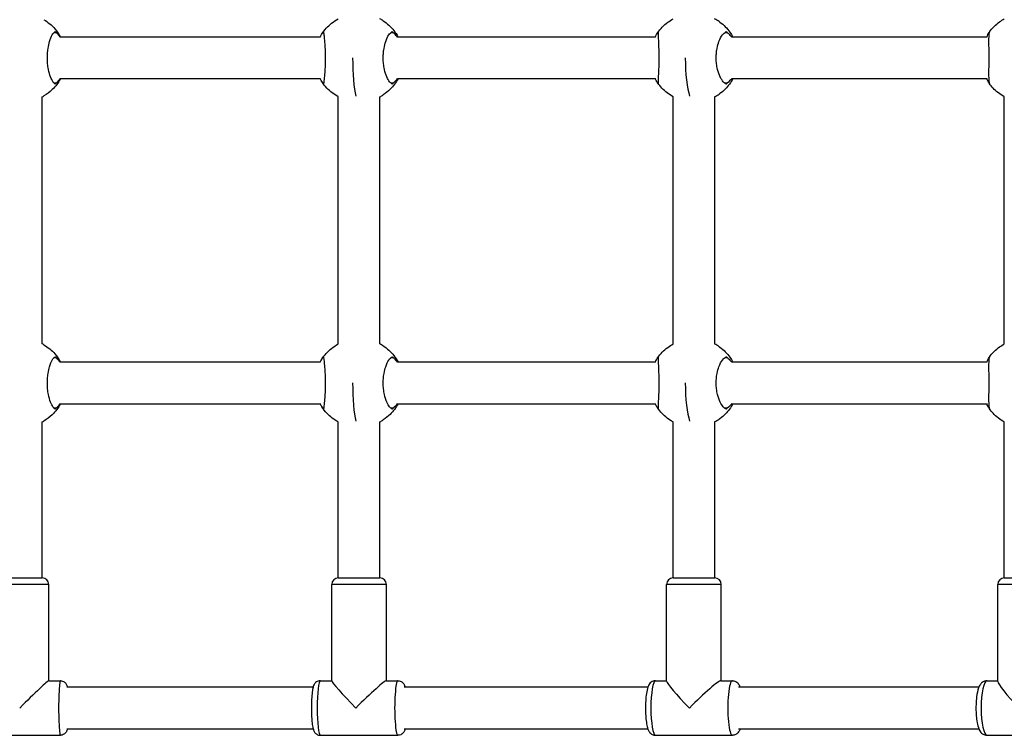
# Model space of a CAD drawing. Units: millimetres. Extents: x 1500 to 7898, y -4959 to -1318.
# Drawn here: x 4960 to 5338, y -3462 to -3187 of the extents above; entities that cross this region are included whole.
import ezdxf

# ---------------------------------------------------------------- set-up
doc = ezdxf.new("R2010")
doc.units = ezdxf.units.MM
doc.layers.add('SW_Toestellen', color=2, linetype='Continuous')

msp = doc.modelspace()

# ---------------------------------------------------------------- linework, layer by layer
at = {"layer": 'SW_Toestellen'}
for p, q in [((4973.05, -3191.67), (4973.78, -3191.67)), ((5075.32, -3193.4), (4975.39, -3193.4)), ((5076.35, -3191.67), (5076.6, -3191.67)), ((5102.5, -3191.67), (5103.32, -3191.67)), ((5204.11, -3193.4), (5105.05, -3193.4)), ((5205.03, -3191.67), (5205.19, -3191.67)), ((5230.84, -3191.67), (5231.74, -3191.67)), ((5331.52, -3193.4), (5233.6, -3193.4)), ((5332.34, -3191.67), (5332.39, -3191.67)), ((4973.78, -3211.13), (4973.05, -3211.13)), ((4975.39, -3209.4), (5075.32, -3209.4)), ((5076.6, -3211.13), (5076.35, -3211.13)), ((5103.32, -3211.13), (5102.5, -3211.13)), ((5105.05, -3209.4), (5204.11, -3209.4)), ((5205.19, -3211.13), (5205.03, -3211.13)), ((5231.74, -3211.13), (5230.84, -3211.13)), ((5233.6, -3209.4), (5331.52, -3209.4)), ((5332.39, -3211.13), (5332.34, -3211.13)), ((4968.48, -3311.41), (4968.48, -3216.39)), ((5082.25, -3311.41), (5082.25, -3216.4)), ((5098.25, -3311.43), (5098.25, -3216.38)), ((5210.94, -3311.41), (5210.94, -3216.39)), ((5226.94, -3311.45), (5226.94, -3216.35)), ((5338.21, -3311.42), (5338.21, -3216.38)), ((4973.05, -3316.67), (4973.78, -3316.67)), ((5075.32, -3318.4), (4975.39, -3318.4)), ((5076.35, -3316.67), (5076.6, -3316.67)), ((5102.5, -3316.67), (5103.32, -3316.67)), ((5204.11, -3318.4), (5105.05, -3318.4)), ((5205.03, -3316.67), (5205.19, -3316.67)), ((5230.84, -3316.67), (5231.74, -3316.67)), ((5331.52, -3318.4), (5233.6, -3318.4)), ((5332.34, -3316.67), (5332.39, -3316.67)), ((4973.78, -3336.13), (4973.05, -3336.13)), ((4975.39, -3334.4), (5075.32, -3334.4)), ((5076.6, -3336.13), (5076.35, -3336.13)), ((5103.32, -3336.13), (5102.5, -3336.13)), ((5105.05, -3334.4), (5204.11, -3334.4)), ((5205.19, -3336.13), (5205.03, -3336.13)), ((5231.74, -3336.13), (5230.84, -3336.13)), ((5233.6, -3334.4), (5331.52, -3334.4)), ((5332.39, -3336.13), (5332.34, -3336.13)), ((5098.25, -3401.4), (5098.25, -3341.38)), ((5210.94, -3401.4), (5210.94, -3341.39)), ((5226.94, -3401.4), (5226.94, -3341.35)), ((5338.21, -3401.4), (5338.21, -3341.38)), ((4968.48, -3401.4), (4968.48, -3341.39)), ((5082.25, -3401.4), (5082.25, -3341.4)), ((4952.48, -3401.4), (4968.48, -3401.4)), ((5082.25, -3401.4), (5098.25, -3401.4)), ((5210.94, -3401.4), (5226.94, -3401.4)), ((5338.21, -3401.4), (5354.21, -3401.4)), ((4970.98, -3403.9), (4949.98, -3403.9)), ((4970.98, -3440.9), (4970.98, -3403.9)), ((5100.75, -3403.9), (5079.75, -3403.9)), ((5079.75, -3440.97), (5079.75, -3403.9)), ((5100.75, -3440.9), (5100.75, -3403.9)), ((5229.44, -3403.9), (5208.44, -3403.9)), ((5208.44, -3441.05), (5208.44, -3403.9)), ((5229.44, -3440.9), (5229.44, -3403.9)), ((5356.71, -3403.9), (5335.71, -3403.9)), ((5335.71, -3441.16), (5335.71, -3403.9)), ((4970.96, -3440.9), (4975.45, -3440.9)), ((5072.56, -3443.4), (4977.89, -3443.4)), ((5075.35, -3440.9), (5079.75, -3440.9)), ((5100.67, -3440.9), (5105.14, -3440.9)), ((5201.2, -3443.4), (5107.54, -3443.4)), ((5204.16, -3440.9), (5208.44, -3440.9)), ((5229.29, -3440.9), (5233.72, -3440.9)), ((5328.43, -3443.4), (5236.06, -3443.4)), ((5331.58, -3440.9), (5335.71, -3440.9)), ((4945.51, -3461.9), (4975.45, -3461.9)), ((4977.89, -3459.4), (5072.56, -3459.4)), ((5075.35, -3461.9), (5105.14, -3461.9)), ((5107.54, -3459.4), (5201.2, -3459.4)), ((5204.16, -3461.9), (5233.72, -3461.9)), ((5236.06, -3459.4), (5328.43, -3459.4)), ((5331.58, -3461.9), (5360.84, -3461.9))]:
    msp.add_line(p, q, dxfattribs=at)
for centre, start, end in [((4968.48, -3403.9), 0, 90), ((5082.25, -3403.9), 90, 180), ((5098.25, -3403.9), 0, 90), ((5210.94, -3403.9), 90, 180), ((5226.94, -3403.9), 0, 90), ((5338.21, -3403.9), 90, 180)]:
    msp.add_arc(centre, 2.5, start, end, dxfattribs=at)
for centre, major_axis, ratio, start_param, end_param in [((5090.25, -3201.4), (0, 17), 0.147232, 1.570796, 2.617994), ((5218.94, -3201.4), (0, 17), 0.195682, 1.570796, 2.617994), ((5090.25, -3326.4), (0, 17), 0.147232, 1.570796, 2.617994), ((5218.94, -3326.4), (0, 17), 0.195682, 1.570796, 2.617994), ((4960.48, -3451.4), (10.49, 10.49), 0.032765, 0.032753, 1.60355), ((4975.45, -3451.4), (0, 10.5), 0.06546, 0, 3.141593), ((5075.35, -3451.4), (0, -10.5), 0.117594, 3.141593, 6.283185), ((5090.25, -3451.4), (10.48, -10.48), 0.059002, 3.200526, 4.653456), ((5090.25, -3451.4), (10.48, 10.48), 0.059002, 0.058933, 1.62973), ((5105.14, -3451.4), (0, 10.5), 0.117594, 0, 3.141593), ((5204.16, -3451.4), (0, -10.5), 0.169406, 3.141593, 6.283185), ((5218.94, -3451.4), (10.46, -10.46), 0.085319, 3.226706, 4.627276), ((5218.94, -3451.4), (10.46, 10.46), 0.085319, 0.085113, 1.65591), ((5233.72, -3451.4), (0, 10.5), 0.169406, 0, 3.141593), ((5331.58, -3451.4), (0, -10.5), 0.220753, 3.141593, 6.283185), ((5346.21, -3451.4), (10.44, -10.44), 0.111755, 3.252886, 4.601096)]:
    msp.add_ellipse(centre, major_axis=major_axis, ratio=ratio, start_param=start_param, end_param=end_param, dxfattribs=at)
for points, knots in [([(4969.08, -3186.74), (4970.66, -3187.67), (4972.11, -3188.87), (4974.15, -3191.22), (4974.87, -3192.28), (4975.47, -3193.4)], [0, 0, 0, 0, 0.550918, 0.550918, 0.9318272, 0.9318272, 0.9318272, 0.9318272]), ([(5075.95, -3192.24), (5076.94, -3190.69), (5078.2, -3189.28), (5080.45, -3187.48), (5081.32, -3186.9), (5082.25, -3186.41)], [0, 0, 0, 0, 0.5513876, 0.5513876, 0.8647121, 0.8647121, 0.8647121, 0.8647121]), ([(5099.53, -3187.17), (5101.07, -3188.18), (5102.45, -3189.45), (5104.2, -3191.68), (5104.75, -3192.52), (5105.22, -3193.4)], [0, 0, 0, 0, 0.5505374, 0.5505374, 0.8500419, 0.8500419, 0.8500419, 0.8500419]), ([(5205, -3191.72), (5206.05, -3190.21), (5207.36, -3188.85), (5209.5, -3187.26), (5210.2, -3186.81), (5210.94, -3186.41)], [0, 0, 0, 0, 0.5513364, 0.5513364, 0.8012262, 0.8012262, 0.8012262, 0.8012262]), ([(5228.89, -3187.64), (5230.37, -3188.71), (5231.69, -3190.05), (5233.18, -3192.14), (5233.56, -3192.76), (5233.9, -3193.4)], [0, 0, 0, 0, 0.5501171, 0.5501171, 0.7681455, 0.7681455, 0.7681455, 0.7681455]), ([(5332.48, -3191.45), (5333.55, -3189.96), (5334.88, -3188.63), (5336.96, -3187.14), (5337.57, -3186.76), (5338.21, -3186.42)], [0, 0, 0, 0, 0.5512581, 0.5512581, 0.7668478, 0.7668478, 0.7668478, 0.7668478]), ([(4973.35, -3211.35), (4973.1, -3211.21), (4972.84, -3210.96), (4972.26, -3210.14), (4971.95, -3209.53), (4971.34, -3207.94), (4971.06, -3206.95), (4970.71, -3205.14), (4970.61, -3204.41), (4970.48, -3203.03), (4970.44, -3202.38), (4970.43, -3201.09), (4970.44, -3200.45), (4970.53, -3199.12), (4970.61, -3198.43), (4970.85, -3196.83), (4971.05, -3195.96), (4971.59, -3194.12), (4971.95, -3193.24), (4972.68, -3192.02), (4973.02, -3191.63), (4973.35, -3191.46)], [-2.94494, -2.94494, -2.94494, -2.94494, -2.668119, -2.668119, -2.330984, -2.330984, -1.956429, -1.956429, -1.723335, -1.723335, -1.527565, -1.527565, -1.335838, -1.335838, -1.121395, -1.121395, -0.818436, -0.818436, -0.407725, -0.407725, -0.044628, -0.044628, -0.044628, -0.044628]), ([(4973.78, -3191.67), (4973.72, -3191.61), (4973.66, -3191.56), (4973.55, -3191.49), (4973.5, -3191.47), (4973.41, -3191.44), (4973.38, -3191.44), (4973.35, -3191.46)], [-0.09474273, -0.09474273, -0.09474273, -0.09474273, -0.06200739, -0.06200739, -0.03313228, -0.03313228, -0.0040367, -0.0040367, -0.0040367, -0.0040367]), ([(4973.78, -3191.67), (4974.22, -3192.06), (4974.62, -3192.5), (4975.09, -3193.14), (4975.2, -3193.29), (4975.3, -3193.44)], [-2.4166482, -2.4166482, -2.4166482, -2.4166482, -2.1960082, -2.1960082, -2.1300506, -2.1300506, -2.1300506, -2.1300506]), ([(5076.57, -3191.46), (5076.57, -3191.45), (5076.57, -3191.44), (5076.55, -3191.45), (5076.53, -3191.46), (5076.47, -3191.52), (5076.41, -3191.59), (5076.35, -3191.67)], [-0.09108593, -0.09108593, -0.09108593, -0.09108593, -0.07153712, -0.07153712, -0.04713461, -0.04713461, -0.00000053, -0.00000053, -0.00000053, -0.00000053]), ([(5076.57, -3191.46), (5076.59, -3191.59), (5076.62, -3191.85), (5076.72, -3192.66), (5076.79, -3193.28), (5076.94, -3194.86), (5077.03, -3195.86), (5077.14, -3197.66), (5077.18, -3198.39), (5077.23, -3199.78), (5077.24, -3200.43), (5077.25, -3201.72), (5077.24, -3202.35), (5077.21, -3203.69), (5077.18, -3204.38), (5077.1, -3205.97), (5077.03, -3206.85), (5076.88, -3208.69), (5076.78, -3209.57), (5076.64, -3210.79), (5076.6, -3211.17), (5076.57, -3211.35)], [-2.94494, -2.94494, -2.94494, -2.94494, -2.668119, -2.668119, -2.330984, -2.330984, -1.956429, -1.956429, -1.723335, -1.723335, -1.527565, -1.527565, -1.335838, -1.335838, -1.121395, -1.121395, -0.818436, -0.818436, -0.407725, -0.407725, -0.044628, -0.044628, -0.044628, -0.044628]), ([(5102.85, -3211.35), (5102.55, -3211.21), (5102.25, -3210.96), (5101.58, -3210.14), (5101.22, -3209.53), (5100.52, -3207.94), (5100.2, -3206.95), (5099.81, -3205.14), (5099.7, -3204.41), (5099.55, -3203.03), (5099.51, -3202.38), (5099.49, -3201.09), (5099.51, -3200.45), (5099.61, -3199.12), (5099.69, -3198.43), (5099.97, -3196.83), (5100.19, -3195.96), (5100.8, -3194.12), (5101.22, -3193.24), (5102.05, -3192.02), (5102.46, -3191.63), (5102.85, -3191.46)], [-2.94494, -2.94494, -2.94494, -2.94494, -2.668119, -2.668119, -2.330984, -2.330984, -1.956429, -1.956429, -1.723335, -1.723335, -1.527565, -1.527565, -1.335838, -1.335838, -1.121395, -1.121395, -0.818436, -0.818436, -0.407725, -0.407725, -0.044628, -0.044628, -0.044628, -0.044628]), ([(5103.32, -3191.67), (5103.25, -3191.61), (5103.18, -3191.56), (5103.06, -3191.49), (5103.01, -3191.47), (5102.92, -3191.44), (5102.88, -3191.44), (5102.85, -3191.46)], [-0.09474273, -0.09474273, -0.09474273, -0.09474273, -0.06200739, -0.06200739, -0.03313228, -0.03313228, -0.0040367, -0.0040367, -0.0040367, -0.0040367]), ([(5103.32, -3191.67), (5103.77, -3192.06), (5104.2, -3192.5), (5104.7, -3193.14), (5104.81, -3193.29), (5104.92, -3193.44)], [-2.4166482, -2.4166482, -2.4166482, -2.4166482, -2.1960082, -2.1960082, -2.1300506, -2.1300506, -2.1300506, -2.1300506]), ([(5205.22, -3191.46), (5205.22, -3191.45), (5205.22, -3191.44), (5205.21, -3191.45), (5205.19, -3191.46), (5205.14, -3191.52), (5205.09, -3191.59), (5205.03, -3191.67)], [-0.09108593, -0.09108593, -0.09108593, -0.09108593, -0.07153712, -0.07153712, -0.04713461, -0.04713461, -0.00000053, -0.00000053, -0.00000053, -0.00000053]), ([(5205.22, -3191.46), (5205.19, -3191.59), (5205.17, -3191.85), (5205.17, -3192.66), (5205.19, -3193.28), (5205.25, -3194.86), (5205.3, -3195.86), (5205.37, -3197.66), (5205.39, -3198.39), (5205.42, -3199.78), (5205.42, -3200.43), (5205.43, -3201.72), (5205.42, -3202.35), (5205.4, -3203.69), (5205.39, -3204.38), (5205.34, -3205.97), (5205.3, -3206.85), (5205.22, -3208.69), (5205.18, -3209.57), (5205.16, -3210.79), (5205.18, -3211.17), (5205.22, -3211.35)], [-2.94494, -2.94494, -2.94494, -2.94494, -2.668119, -2.668119, -2.330984, -2.330984, -1.956429, -1.956429, -1.723335, -1.723335, -1.527565, -1.527565, -1.335838, -1.335838, -1.121395, -1.121395, -0.818436, -0.818436, -0.407725, -0.407725, -0.044628, -0.044628, -0.044628, -0.044628]), ([(5231.24, -3211.35), (5230.9, -3211.21), (5230.55, -3210.96), (5229.79, -3210.14), (5229.38, -3209.53), (5228.61, -3207.94), (5228.25, -3206.95), (5227.82, -3205.14), (5227.69, -3204.41), (5227.52, -3203.03), (5227.48, -3202.38), (5227.46, -3201.09), (5227.48, -3200.45), (5227.59, -3199.12), (5227.68, -3198.43), (5227.99, -3196.83), (5228.23, -3195.96), (5228.92, -3194.12), (5229.39, -3193.24), (5230.33, -3192.02), (5230.79, -3191.63), (5231.24, -3191.46)], [-2.94494, -2.94494, -2.94494, -2.94494, -2.668119, -2.668119, -2.330984, -2.330984, -1.956429, -1.956429, -1.723335, -1.723335, -1.527565, -1.527565, -1.335838, -1.335838, -1.121395, -1.121395, -0.818436, -0.818436, -0.407725, -0.407725, -0.044628, -0.044628, -0.044628, -0.044628]), ([(5231.74, -3191.67), (5231.67, -3191.61), (5231.6, -3191.56), (5231.48, -3191.49), (5231.42, -3191.47), (5231.32, -3191.44), (5231.27, -3191.44), (5231.24, -3191.46)], [-0.09474273, -0.09474273, -0.09474273, -0.09474273, -0.06200739, -0.06200739, -0.03313228, -0.03313228, -0.0040367, -0.0040367, -0.0040367, -0.0040367]), ([(5231.74, -3191.67), (5232.22, -3192.06), (5232.67, -3192.5), (5233.2, -3193.14), (5233.31, -3193.29), (5233.43, -3193.44)], [-2.4166482, -2.4166482, -2.4166482, -2.4166482, -2.1960082, -2.1960082, -2.1300506, -2.1300506, -2.1300506, -2.1300506]), ([(5332.47, -3191.46), (5332.4, -3191.59), (5332.33, -3191.85), (5332.23, -3192.66), (5332.2, -3193.28), (5332.18, -3194.86), (5332.18, -3195.86), (5332.2, -3197.66), (5332.21, -3198.39), (5332.22, -3199.78), (5332.22, -3200.43), (5332.22, -3201.72), (5332.22, -3202.35), (5332.21, -3203.69), (5332.21, -3204.38), (5332.19, -3205.97), (5332.18, -3206.85), (5332.18, -3208.69), (5332.2, -3209.57), (5332.3, -3210.79), (5332.37, -3211.17), (5332.47, -3211.35)], [-2.94494, -2.94494, -2.94494, -2.94494, -2.668119, -2.668119, -2.330984, -2.330984, -1.956429, -1.956429, -1.723335, -1.723335, -1.527565, -1.527565, -1.335838, -1.335838, -1.121395, -1.121395, -0.818436, -0.818436, -0.407725, -0.407725, -0.044628, -0.044628, -0.044628, -0.044628]), ([(5332.47, -3191.46), (5332.48, -3191.45), (5332.48, -3191.44), (5332.48, -3191.45), (5332.47, -3191.46), (5332.43, -3191.52), (5332.39, -3191.59), (5332.34, -3191.67)], [-0.09108593, -0.09108593, -0.09108593, -0.09108593, -0.07153712, -0.07153712, -0.04713461, -0.04713461, -0.00000053, -0.00000053, -0.00000053, -0.00000053]), ([(4975.47, -3209.4), (4974.64, -3210.96), (4973.55, -3212.4), (4971.32, -3214.56), (4970.24, -3215.38), (4969.08, -3216.06)], [0.4942315, 0.4942315, 0.4942315, 0.4942315, 1.0234153, 1.0234153, 1.4261037, 1.4261037, 1.4261037, 1.4261037]), ([(4973.35, -3211.35), (4973.37, -3211.36), (4973.39, -3211.36), (4973.45, -3211.35), (4973.48, -3211.34), (4973.6, -3211.28), (4973.69, -3211.22), (4973.78, -3211.13)], [-0.09108593, -0.09108593, -0.09108593, -0.09108593, -0.07153712, -0.07153712, -0.04713461, -0.04713461, -0.00000053, -0.00000053, -0.00000053, -0.00000053]), ([(5076.35, -3211.13), (5076.04, -3210.74), (5075.77, -3210.3), (5075.44, -3209.67), (5075.37, -3209.51), (5075.3, -3209.36)], [-2.4166482, -2.4166482, -2.4166482, -2.4166482, -2.1960082, -2.1960082, -2.1300506, -2.1300506, -2.1300506, -2.1300506]), ([(5082.25, -3216.4), (5080.63, -3215.53), (5079.15, -3214.39), (5077.17, -3212.3), (5076.52, -3211.46), (5075.95, -3210.57)], [0.2395858, 0.2395858, 0.2395858, 0.2395858, 0.7878278, 0.7878278, 1.1043226, 1.1043226, 1.1043226, 1.1043226]), ([(5076.35, -3211.13), (5076.39, -3211.19), (5076.43, -3211.24), (5076.5, -3211.31), (5076.52, -3211.34), (5076.56, -3211.36), (5076.57, -3211.36), (5076.57, -3211.35)], [-0.09474273, -0.09474273, -0.09474273, -0.09474273, -0.06200739, -0.06200739, -0.03313228, -0.03313228, -0.0040367, -0.0040367, -0.0040367, -0.0040367]), ([(5105.22, -3209.4), (5104.42, -3210.91), (5103.38, -3212.3), (5101.37, -3214.29), (5100.48, -3215.01), (5099.53, -3215.63)], [2.5091437, 2.5091437, 2.5091437, 2.5091437, 3.0195507, 3.0195507, 3.359253, 3.359253, 3.359253, 3.359253]), ([(5102.85, -3211.35), (5102.87, -3211.36), (5102.89, -3211.36), (5102.96, -3211.35), (5103, -3211.34), (5103.12, -3211.28), (5103.22, -3211.22), (5103.32, -3211.13)], [-0.09108593, -0.09108593, -0.09108593, -0.09108593, -0.07153712, -0.07153712, -0.04713461, -0.04713461, -0.00000053, -0.00000053, -0.00000053, -0.00000053]), ([(5205.03, -3211.13), (5204.76, -3210.74), (5204.51, -3210.3), (5204.22, -3209.67), (5204.16, -3209.51), (5204.09, -3209.36)], [-2.4166482, -2.4166482, -2.4166482, -2.4166482, -2.1960082, -2.1960082, -2.1300506, -2.1300506, -2.1300506, -2.1300506]), ([(5210.94, -3216.39), (5209.33, -3215.53), (5207.85, -3214.39), (5206.02, -3212.45), (5205.48, -3211.78), (5205, -3211.09)], [0.2844937, 0.2844937, 0.2844937, 0.2844937, 0.8310281, 0.8310281, 1.0857641, 1.0857641, 1.0857641, 1.0857641]), ([(5205.03, -3211.13), (5205.08, -3211.19), (5205.11, -3211.24), (5205.17, -3211.31), (5205.19, -3211.34), (5205.21, -3211.36), (5205.22, -3211.36), (5205.22, -3211.35)], [-0.09474273, -0.09474273, -0.09474273, -0.09474273, -0.06200739, -0.06200739, -0.03313228, -0.03313228, -0.0040367, -0.0040367, -0.0040367, -0.0040367]), ([(5233.9, -3209.4), (5233.14, -3210.84), (5232.16, -3212.17), (5230.37, -3214), (5229.65, -3214.62), (5228.89, -3215.17)], [2.4275865, 2.4275865, 2.4275865, 2.4275865, 2.9136741, 2.9136741, 3.1958119, 3.1958119, 3.1958119, 3.1958119]), ([(5231.24, -3211.35), (5231.26, -3211.36), (5231.29, -3211.36), (5231.36, -3211.35), (5231.4, -3211.34), (5231.54, -3211.28), (5231.64, -3211.22), (5231.74, -3211.13)], [-0.09108593, -0.09108593, -0.09108593, -0.09108593, -0.07153712, -0.07153712, -0.04713461, -0.04713461, -0.00000053, -0.00000053, -0.00000053, -0.00000053]), ([(5332.34, -3211.13), (5332.09, -3210.74), (5331.87, -3210.3), (5331.61, -3209.67), (5331.56, -3209.51), (5331.5, -3209.36)], [-2.4166482, -2.4166482, -2.4166482, -2.4166482, -2.1960082, -2.1960082, -2.1300506, -2.1300506, -2.1300506, -2.1300506]), ([(5332.34, -3211.13), (5332.37, -3211.19), (5332.4, -3211.24), (5332.45, -3211.31), (5332.47, -3211.34), (5332.48, -3211.36), (5332.48, -3211.36), (5332.47, -3211.35)], [-0.09474273, -0.09474273, -0.09474273, -0.09474273, -0.06200739, -0.06200739, -0.03313228, -0.03313228, -0.0040367, -0.0040367, -0.0040367, -0.0040367]), ([(5338.21, -3216.39), (5336.61, -3215.53), (5335.13, -3214.39), (5333.38, -3212.53), (5332.91, -3211.95), (5332.48, -3211.35)], [0.3247859, 0.3247859, 0.3247859, 0.3247859, 0.8693059, 0.8693059, 1.0916996, 1.0916996, 1.0916996, 1.0916996]), ([(4969.08, -3311.74), (4970.66, -3312.67), (4972.11, -3313.87), (4974.15, -3316.22), (4974.87, -3317.28), (4975.47, -3318.4)], [0, 0, 0, 0, 0.550918, 0.550918, 0.9318272, 0.9318272, 0.9318272, 0.9318272]), ([(5075.95, -3317.24), (5076.94, -3315.69), (5078.2, -3314.28), (5080.45, -3312.48), (5081.32, -3311.9), (5082.25, -3311.41)], [0, 0, 0, 0, 0.5513876, 0.5513876, 0.8647121, 0.8647121, 0.8647121, 0.8647121]), ([(5099.53, -3312.17), (5101.07, -3313.18), (5102.45, -3314.45), (5104.2, -3316.68), (5104.75, -3317.52), (5105.22, -3318.4)], [0, 0, 0, 0, 0.5505374, 0.5505374, 0.8500419, 0.8500419, 0.8500419, 0.8500419]), ([(5205, -3316.72), (5206.05, -3315.21), (5207.36, -3313.85), (5209.5, -3312.26), (5210.2, -3311.81), (5210.94, -3311.41)], [0, 0, 0, 0, 0.5513364, 0.5513364, 0.8012262, 0.8012262, 0.8012262, 0.8012262]), ([(5228.89, -3312.64), (5230.37, -3313.71), (5231.69, -3315.05), (5233.18, -3317.14), (5233.56, -3317.76), (5233.9, -3318.4)], [0, 0, 0, 0, 0.5501171, 0.5501171, 0.7681455, 0.7681455, 0.7681455, 0.7681455]), ([(5332.48, -3316.45), (5333.55, -3314.96), (5334.88, -3313.63), (5336.96, -3312.14), (5337.57, -3311.76), (5338.21, -3311.42)], [0, 0, 0, 0, 0.5512581, 0.5512581, 0.7668478, 0.7668478, 0.7668478, 0.7668478]), ([(4973.35, -3336.35), (4973.1, -3336.21), (4972.84, -3335.96), (4972.26, -3335.14), (4971.95, -3334.53), (4971.34, -3332.94), (4971.06, -3331.95), (4970.71, -3330.14), (4970.61, -3329.41), (4970.48, -3328.03), (4970.44, -3327.38), (4970.43, -3326.09), (4970.44, -3325.45), (4970.53, -3324.12), (4970.61, -3323.43), (4970.85, -3321.83), (4971.05, -3320.96), (4971.59, -3319.12), (4971.95, -3318.24), (4972.68, -3317.02), (4973.02, -3316.63), (4973.35, -3316.46)], [-2.94494, -2.94494, -2.94494, -2.94494, -2.668119, -2.668119, -2.330984, -2.330984, -1.956429, -1.956429, -1.723335, -1.723335, -1.527565, -1.527565, -1.335838, -1.335838, -1.121395, -1.121395, -0.818436, -0.818436, -0.407725, -0.407725, -0.044628, -0.044628, -0.044628, -0.044628]), ([(4973.78, -3316.67), (4973.72, -3316.61), (4973.66, -3316.56), (4973.55, -3316.49), (4973.5, -3316.47), (4973.41, -3316.44), (4973.38, -3316.44), (4973.35, -3316.46)], [-0.09474273, -0.09474273, -0.09474273, -0.09474273, -0.06200739, -0.06200739, -0.03313228, -0.03313228, -0.0040367, -0.0040367, -0.0040367, -0.0040367]), ([(4973.78, -3316.67), (4974.22, -3317.06), (4974.62, -3317.5), (4975.09, -3318.14), (4975.2, -3318.29), (4975.3, -3318.44)], [-2.4166482, -2.4166482, -2.4166482, -2.4166482, -2.1960082, -2.1960082, -2.1300506, -2.1300506, -2.1300506, -2.1300506]), ([(5076.57, -3316.46), (5076.57, -3316.45), (5076.57, -3316.44), (5076.55, -3316.45), (5076.53, -3316.46), (5076.47, -3316.52), (5076.41, -3316.59), (5076.35, -3316.67)], [-0.09108593, -0.09108593, -0.09108593, -0.09108593, -0.07153712, -0.07153712, -0.04713461, -0.04713461, -0.00000053, -0.00000053, -0.00000053, -0.00000053]), ([(5076.57, -3316.46), (5076.59, -3316.59), (5076.62, -3316.85), (5076.72, -3317.66), (5076.79, -3318.28), (5076.94, -3319.86), (5077.03, -3320.86), (5077.14, -3322.66), (5077.18, -3323.39), (5077.23, -3324.78), (5077.24, -3325.43), (5077.25, -3326.72), (5077.24, -3327.35), (5077.21, -3328.69), (5077.18, -3329.38), (5077.1, -3330.97), (5077.03, -3331.85), (5076.88, -3333.69), (5076.78, -3334.57), (5076.64, -3335.79), (5076.6, -3336.17), (5076.57, -3336.35)], [-2.94494, -2.94494, -2.94494, -2.94494, -2.668119, -2.668119, -2.330984, -2.330984, -1.956429, -1.956429, -1.723335, -1.723335, -1.527565, -1.527565, -1.335838, -1.335838, -1.121395, -1.121395, -0.818436, -0.818436, -0.407725, -0.407725, -0.044628, -0.044628, -0.044628, -0.044628]), ([(5102.85, -3336.35), (5102.55, -3336.21), (5102.25, -3335.96), (5101.58, -3335.14), (5101.22, -3334.53), (5100.52, -3332.94), (5100.2, -3331.95), (5099.81, -3330.14), (5099.7, -3329.41), (5099.55, -3328.03), (5099.51, -3327.38), (5099.49, -3326.09), (5099.51, -3325.45), (5099.61, -3324.12), (5099.69, -3323.43), (5099.97, -3321.83), (5100.19, -3320.96), (5100.8, -3319.12), (5101.22, -3318.24), (5102.05, -3317.02), (5102.46, -3316.63), (5102.85, -3316.46)], [-2.94494, -2.94494, -2.94494, -2.94494, -2.668119, -2.668119, -2.330984, -2.330984, -1.956429, -1.956429, -1.723335, -1.723335, -1.527565, -1.527565, -1.335838, -1.335838, -1.121395, -1.121395, -0.818436, -0.818436, -0.407725, -0.407725, -0.044628, -0.044628, -0.044628, -0.044628]), ([(5103.32, -3316.67), (5103.25, -3316.61), (5103.18, -3316.56), (5103.06, -3316.49), (5103.01, -3316.47), (5102.92, -3316.44), (5102.88, -3316.44), (5102.85, -3316.46)], [-0.09474273, -0.09474273, -0.09474273, -0.09474273, -0.06200739, -0.06200739, -0.03313228, -0.03313228, -0.0040367, -0.0040367, -0.0040367, -0.0040367]), ([(5103.32, -3316.67), (5103.77, -3317.06), (5104.2, -3317.5), (5104.7, -3318.14), (5104.81, -3318.29), (5104.92, -3318.44)], [-2.4166482, -2.4166482, -2.4166482, -2.4166482, -2.1960082, -2.1960082, -2.1300506, -2.1300506, -2.1300506, -2.1300506]), ([(5205.22, -3316.46), (5205.22, -3316.45), (5205.22, -3316.44), (5205.21, -3316.45), (5205.19, -3316.46), (5205.14, -3316.52), (5205.09, -3316.59), (5205.03, -3316.67)], [-0.09108593, -0.09108593, -0.09108593, -0.09108593, -0.07153712, -0.07153712, -0.04713461, -0.04713461, -0.00000053, -0.00000053, -0.00000053, -0.00000053]), ([(5205.22, -3316.46), (5205.19, -3316.59), (5205.17, -3316.85), (5205.17, -3317.66), (5205.19, -3318.28), (5205.25, -3319.86), (5205.3, -3320.86), (5205.37, -3322.66), (5205.39, -3323.39), (5205.42, -3324.78), (5205.42, -3325.43), (5205.43, -3326.72), (5205.42, -3327.35), (5205.4, -3328.69), (5205.39, -3329.38), (5205.34, -3330.97), (5205.3, -3331.85), (5205.22, -3333.69), (5205.18, -3334.57), (5205.16, -3335.79), (5205.18, -3336.17), (5205.22, -3336.35)], [-2.94494, -2.94494, -2.94494, -2.94494, -2.668119, -2.668119, -2.330984, -2.330984, -1.956429, -1.956429, -1.723335, -1.723335, -1.527565, -1.527565, -1.335838, -1.335838, -1.121395, -1.121395, -0.818436, -0.818436, -0.407725, -0.407725, -0.044628, -0.044628, -0.044628, -0.044628]), ([(5231.24, -3336.35), (5230.9, -3336.21), (5230.55, -3335.96), (5229.79, -3335.14), (5229.38, -3334.53), (5228.61, -3332.94), (5228.25, -3331.95), (5227.82, -3330.14), (5227.69, -3329.41), (5227.52, -3328.03), (5227.48, -3327.38), (5227.46, -3326.09), (5227.48, -3325.45), (5227.59, -3324.12), (5227.68, -3323.43), (5227.99, -3321.83), (5228.23, -3320.96), (5228.92, -3319.12), (5229.39, -3318.24), (5230.33, -3317.02), (5230.79, -3316.63), (5231.24, -3316.46)], [-2.94494, -2.94494, -2.94494, -2.94494, -2.668119, -2.668119, -2.330984, -2.330984, -1.956429, -1.956429, -1.723335, -1.723335, -1.527565, -1.527565, -1.335838, -1.335838, -1.121395, -1.121395, -0.818436, -0.818436, -0.407725, -0.407725, -0.044628, -0.044628, -0.044628, -0.044628]), ([(5231.74, -3316.67), (5231.67, -3316.61), (5231.6, -3316.56), (5231.48, -3316.49), (5231.42, -3316.47), (5231.32, -3316.44), (5231.27, -3316.44), (5231.24, -3316.46)], [-0.09474273, -0.09474273, -0.09474273, -0.09474273, -0.06200739, -0.06200739, -0.03313228, -0.03313228, -0.0040367, -0.0040367, -0.0040367, -0.0040367]), ([(5231.74, -3316.67), (5232.22, -3317.06), (5232.67, -3317.5), (5233.2, -3318.14), (5233.31, -3318.29), (5233.43, -3318.44)], [-2.4166482, -2.4166482, -2.4166482, -2.4166482, -2.1960082, -2.1960082, -2.1300506, -2.1300506, -2.1300506, -2.1300506]), ([(5332.47, -3316.46), (5332.4, -3316.59), (5332.33, -3316.85), (5332.23, -3317.66), (5332.2, -3318.28), (5332.18, -3319.86), (5332.18, -3320.86), (5332.2, -3322.66), (5332.21, -3323.39), (5332.22, -3324.78), (5332.22, -3325.43), (5332.22, -3326.72), (5332.22, -3327.35), (5332.21, -3328.69), (5332.21, -3329.38), (5332.19, -3330.97), (5332.18, -3331.85), (5332.18, -3333.69), (5332.2, -3334.57), (5332.3, -3335.79), (5332.37, -3336.17), (5332.47, -3336.35)], [-2.94494, -2.94494, -2.94494, -2.94494, -2.668119, -2.668119, -2.330984, -2.330984, -1.956429, -1.956429, -1.723335, -1.723335, -1.527565, -1.527565, -1.335838, -1.335838, -1.121395, -1.121395, -0.818436, -0.818436, -0.407725, -0.407725, -0.044628, -0.044628, -0.044628, -0.044628]), ([(5332.47, -3316.46), (5332.48, -3316.45), (5332.48, -3316.44), (5332.48, -3316.45), (5332.47, -3316.46), (5332.43, -3316.52), (5332.39, -3316.59), (5332.34, -3316.67)], [-0.09108593, -0.09108593, -0.09108593, -0.09108593, -0.07153712, -0.07153712, -0.04713461, -0.04713461, -0.00000053, -0.00000053, -0.00000053, -0.00000053]), ([(4975.47, -3334.4), (4974.64, -3335.96), (4973.55, -3337.4), (4971.32, -3339.56), (4970.24, -3340.38), (4969.08, -3341.06)], [0.4942315, 0.4942315, 0.4942315, 0.4942315, 1.0234153, 1.0234153, 1.4261037, 1.4261037, 1.4261037, 1.4261037]), ([(4973.35, -3336.35), (4973.37, -3336.36), (4973.39, -3336.36), (4973.45, -3336.35), (4973.48, -3336.34), (4973.6, -3336.28), (4973.69, -3336.22), (4973.78, -3336.13)], [-0.09108593, -0.09108593, -0.09108593, -0.09108593, -0.07153712, -0.07153712, -0.04713461, -0.04713461, -0.00000053, -0.00000053, -0.00000053, -0.00000053]), ([(5076.35, -3336.13), (5076.04, -3335.74), (5075.77, -3335.3), (5075.44, -3334.67), (5075.37, -3334.51), (5075.3, -3334.36)], [-2.4166482, -2.4166482, -2.4166482, -2.4166482, -2.1960082, -2.1960082, -2.1300506, -2.1300506, -2.1300506, -2.1300506]), ([(5082.25, -3341.4), (5080.63, -3340.53), (5079.15, -3339.39), (5077.17, -3337.3), (5076.52, -3336.46), (5075.95, -3335.57)], [0.2395858, 0.2395858, 0.2395858, 0.2395858, 0.7878278, 0.7878278, 1.1043226, 1.1043226, 1.1043226, 1.1043226]), ([(5076.35, -3336.13), (5076.39, -3336.19), (5076.43, -3336.24), (5076.5, -3336.31), (5076.52, -3336.34), (5076.56, -3336.36), (5076.57, -3336.36), (5076.57, -3336.35)], [-0.09474273, -0.09474273, -0.09474273, -0.09474273, -0.06200739, -0.06200739, -0.03313228, -0.03313228, -0.0040367, -0.0040367, -0.0040367, -0.0040367]), ([(5105.22, -3334.4), (5104.42, -3335.91), (5103.38, -3337.3), (5101.37, -3339.29), (5100.48, -3340.01), (5099.53, -3340.63)], [2.5091437, 2.5091437, 2.5091437, 2.5091437, 3.0195507, 3.0195507, 3.359253, 3.359253, 3.359253, 3.359253]), ([(5102.85, -3336.35), (5102.87, -3336.36), (5102.89, -3336.36), (5102.96, -3336.35), (5103, -3336.34), (5103.12, -3336.28), (5103.22, -3336.22), (5103.32, -3336.13)], [-0.09108593, -0.09108593, -0.09108593, -0.09108593, -0.07153712, -0.07153712, -0.04713461, -0.04713461, -0.00000053, -0.00000053, -0.00000053, -0.00000053]), ([(5205.03, -3336.13), (5204.76, -3335.74), (5204.51, -3335.3), (5204.22, -3334.67), (5204.16, -3334.51), (5204.09, -3334.36)], [-2.4166482, -2.4166482, -2.4166482, -2.4166482, -2.1960082, -2.1960082, -2.1300506, -2.1300506, -2.1300506, -2.1300506]), ([(5210.94, -3341.39), (5209.33, -3340.53), (5207.85, -3339.39), (5206.02, -3337.45), (5205.48, -3336.78), (5205, -3336.09)], [0.2844937, 0.2844937, 0.2844937, 0.2844937, 0.8310281, 0.8310281, 1.0857641, 1.0857641, 1.0857641, 1.0857641]), ([(5205.03, -3336.13), (5205.08, -3336.19), (5205.11, -3336.24), (5205.17, -3336.31), (5205.19, -3336.34), (5205.21, -3336.36), (5205.22, -3336.36), (5205.22, -3336.35)], [-0.09474273, -0.09474273, -0.09474273, -0.09474273, -0.06200739, -0.06200739, -0.03313228, -0.03313228, -0.0040367, -0.0040367, -0.0040367, -0.0040367]), ([(5233.9, -3334.4), (5233.14, -3335.84), (5232.16, -3337.17), (5230.37, -3339), (5229.65, -3339.62), (5228.89, -3340.17)], [2.4275865, 2.4275865, 2.4275865, 2.4275865, 2.9136741, 2.9136741, 3.1958119, 3.1958119, 3.1958119, 3.1958119]), ([(5231.24, -3336.35), (5231.26, -3336.36), (5231.29, -3336.36), (5231.36, -3336.35), (5231.4, -3336.34), (5231.54, -3336.28), (5231.64, -3336.22), (5231.74, -3336.13)], [-0.09108593, -0.09108593, -0.09108593, -0.09108593, -0.07153712, -0.07153712, -0.04713461, -0.04713461, -0.00000053, -0.00000053, -0.00000053, -0.00000053]), ([(5332.34, -3336.13), (5332.09, -3335.74), (5331.87, -3335.3), (5331.61, -3334.67), (5331.56, -3334.51), (5331.5, -3334.36)], [-2.4166482, -2.4166482, -2.4166482, -2.4166482, -2.1960082, -2.1960082, -2.1300506, -2.1300506, -2.1300506, -2.1300506]), ([(5332.34, -3336.13), (5332.37, -3336.19), (5332.4, -3336.24), (5332.45, -3336.31), (5332.47, -3336.34), (5332.48, -3336.36), (5332.48, -3336.36), (5332.47, -3336.35)], [-0.09474273, -0.09474273, -0.09474273, -0.09474273, -0.06200739, -0.06200739, -0.03313228, -0.03313228, -0.0040367, -0.0040367, -0.0040367, -0.0040367]), ([(5338.21, -3341.39), (5336.61, -3340.53), (5335.13, -3339.39), (5333.38, -3337.53), (5332.91, -3336.95), (5332.48, -3336.35)], [0.3247859, 0.3247859, 0.3247859, 0.3247859, 0.8693059, 0.8693059, 1.0916996, 1.0916996, 1.0916996, 1.0916996]), ([(4975.45, -3440.9), (4975.72, -3440.9), (4976, -3440.95), (4976.5, -3441.11), (4976.71, -3441.23), (4977.11, -3441.5), (4977.26, -3441.65), (4977.52, -3441.96), (4977.61, -3442.1), (4977.77, -3442.38), (4977.83, -3442.5), (4977.94, -3442.8), (4977.98, -3442.93), (4978.04, -3443.18), (4978.06, -3443.29), (4978.08, -3443.4)], [3.1415927, 3.1415927, 3.1415927, 3.1415927, 3.1629805, 3.1629805, 3.186515, 3.186515, 3.216571, 3.216571, 3.256483, 3.256483, 3.3091663, 3.3091663, 3.3992882, 3.3992882, 3.4808418, 3.4808418, 3.4808418, 3.4808418]), ([(5075.35, -3440.9), (5075.05, -3440.9), (5074.76, -3440.96), (5074.23, -3441.14), (5074, -3441.27), (5073.59, -3441.56), (5073.43, -3441.73), (5073.13, -3442.08), (5073.03, -3442.25), (5072.79, -3442.68), (5072.71, -3442.91), (5072.49, -3443.63), (5072.39, -3444.11), (5072.19, -3445.44), (5072.1, -3446.35), (5071.98, -3448.2), (5071.94, -3449.11), (5071.9, -3450.95), (5071.9, -3451.88), (5071.94, -3453.69), (5071.98, -3454.57), (5072.08, -3456.24), (5072.15, -3457.01), (5072.34, -3458.45), (5072.45, -3459.07), (5072.74, -3459.98), (5072.84, -3460.27), (5073.19, -3460.79), (5073.28, -3460.91), (5073.59, -3461.24), (5073.84, -3461.47), (5074.5, -3461.78), (5074.83, -3461.87), (5075.23, -3461.9), (5075.29, -3461.9), (5075.35, -3461.9)], [3.141593, 3.141593, 3.141593, 3.141593, 3.18156, 3.18156, 3.225522, 3.225522, 3.280912, 3.280912, 3.357173, 3.357173, 3.495013, 3.495013, 3.795065, 3.795065, 4.205818, 4.205818, 4.547203, 4.547203, 4.879594, 4.879594, 5.212006, 5.212006, 5.553043, 5.553043, 5.936362, 5.936362, 6.109773, 6.109773, 6.158056, 6.158056, 6.228007, 6.228007, 6.275317, 6.275317, 6.283185, 6.283185, 6.283185, 6.283185]), ([(5105.14, -3440.9), (5105.44, -3440.9), (5105.73, -3440.96), (5106.26, -3441.14), (5106.49, -3441.27), (5106.9, -3441.56), (5107.06, -3441.73), (5107.36, -3442.08), (5107.46, -3442.25), (5107.7, -3442.68), (5107.78, -3442.91), (5107.88, -3443.23), (5107.9, -3443.31), (5107.93, -3443.4)], [3.1415927, 3.1415927, 3.1415927, 3.1415927, 3.1815596, 3.1815596, 3.225522, 3.225522, 3.2809118, 3.2809118, 3.357173, 3.357173, 3.4950129, 3.4950129, 3.5495096, 3.5495096, 3.5495096, 3.5495096]), ([(5204.16, -3440.9), (5203.83, -3440.9), (5203.51, -3440.96), (5202.93, -3441.17), (5202.68, -3441.32), (5202.22, -3441.67), (5202.04, -3441.86), (5201.67, -3442.34), (5201.53, -3442.6), (5201.08, -3443.58), (5200.92, -3444.28), (5200.62, -3445.97), (5200.5, -3446.93), (5200.36, -3448.86), (5200.32, -3449.81), (5200.29, -3451.72), (5200.31, -3452.67), (5200.39, -3454.52), (5200.46, -3455.41), (5200.65, -3457.08), (5200.78, -3457.85), (5201.06, -3458.99), (5201.18, -3459.4), (5201.5, -3460.16), (5201.67, -3460.51), (5202.15, -3461.05), (5202.29, -3461.19), (5202.72, -3461.52), (5203.07, -3461.72), (5203.71, -3461.87), (5203.93, -3461.9), (5204.16, -3461.9)], [3.141593, 3.141593, 3.141593, 3.141593, 3.201945, 3.201945, 3.268676, 3.268676, 3.355342, 3.355342, 3.495129, 3.495129, 3.896048, 3.896048, 4.293511, 4.293511, 4.638299, 4.638299, 4.974933, 4.974933, 5.314278, 5.314278, 5.672294, 5.672294, 5.905903, 5.905903, 6.094544, 6.094544, 6.154325, 6.154325, 6.241702, 6.241702, 6.283185, 6.283185, 6.283185, 6.283185]), ([(5233.72, -3440.9), (5234.05, -3440.9), (5234.37, -3440.96), (5234.95, -3441.17), (5235.2, -3441.32), (5235.66, -3441.67), (5235.84, -3441.86), (5236.21, -3442.34), (5236.35, -3442.6), (5236.55, -3443.04), (5236.62, -3443.22), (5236.68, -3443.4)], [3.1415927, 3.1415927, 3.1415927, 3.1415927, 3.2019445, 3.2019445, 3.2686763, 3.2686763, 3.3553418, 3.3553418, 3.4951294, 3.4951294, 3.5973566, 3.5973566, 3.5973566, 3.5973566]), ([(5331.58, -3440.9), (5331.22, -3440.9), (5330.86, -3440.97), (5330.22, -3441.21), (5329.94, -3441.39), (5329.4, -3441.81), (5329.19, -3442.07), (5328.68, -3442.78), (5328.49, -3443.23), (5327.95, -3444.69), (5327.73, -3445.83), (5327.45, -3448.04), (5327.37, -3449.03), (5327.3, -3451), (5327.3, -3451.99), (5327.38, -3453.92), (5327.46, -3454.85), (5327.69, -3456.64), (5327.84, -3457.48), (5328.29, -3459.15), (5328.51, -3459.92), (5329.39, -3460.96), (5329.58, -3461.14), (5330.14, -3461.55), (5330.56, -3461.76), (5331.22, -3461.89), (5331.4, -3461.9), (5331.58, -3461.9)], [3.141593, 3.141593, 3.141593, 3.141593, 3.22383, 3.22383, 3.315746, 3.315746, 3.442123, 3.442123, 3.686178, 3.686178, 4.194362, 4.194362, 4.55243, 4.55243, 4.894593, 4.894593, 5.237146, 5.237146, 5.595801, 5.595801, 6.031186, 6.031186, 6.12379, 6.12379, 6.24263, 6.24263, 6.283185, 6.283185, 6.283185, 6.283185]), ([(4978.08, -3459.4), (4978.06, -3459.51), (4978.04, -3459.62), (4977.96, -3459.92), (4977.92, -3460.11), (4977.67, -3460.62), (4977.57, -3460.82), (4977.15, -3461.26), (4976.91, -3461.47), (4976.3, -3461.77), (4976, -3461.86), (4975.59, -3461.9), (4975.52, -3461.9), (4975.45, -3461.9)], [5.9439362, 5.9439362, 5.9439362, 5.9439362, 6.0237496, 6.0237496, 6.1534675, 6.1534675, 6.2132342, 6.2132342, 6.251622, 6.251622, 6.2775619, 6.2775619, 6.2831853, 6.2831853, 6.2831853, 6.2831853]), ([(5107.93, -3459.4), (5107.9, -3459.5), (5107.87, -3459.6), (5107.75, -3459.98), (5107.65, -3460.27), (5107.3, -3460.79), (5107.21, -3460.91), (5106.9, -3461.24), (5106.65, -3461.47), (5105.99, -3461.78), (5105.66, -3461.87), (5105.26, -3461.9), (5105.2, -3461.9), (5105.14, -3461.9)], [5.8752684, 5.8752684, 5.8752684, 5.8752684, 5.9363617, 5.9363617, 6.1097735, 6.1097735, 6.1580563, 6.1580563, 6.2280071, 6.2280071, 6.2753168, 6.2753168, 6.2831853, 6.2831853, 6.2831853, 6.2831853]), ([(5236.68, -3459.4), (5236.63, -3459.54), (5236.58, -3459.68), (5236.38, -3460.16), (5236.21, -3460.51), (5235.73, -3461.05), (5235.59, -3461.19), (5235.16, -3461.52), (5234.81, -3461.72), (5234.17, -3461.87), (5233.94, -3461.9), (5233.72, -3461.9)], [5.8274213, 5.8274213, 5.8274213, 5.8274213, 5.9059033, 5.9059033, 6.0945443, 6.0945443, 6.1543248, 6.1543248, 6.2417023, 6.2417023, 6.2831853, 6.2831853, 6.2831853, 6.2831853])]:
    msp.add_open_spline(points, degree=3, knots=knots, dxfattribs=at)
for points in [[(5099.53, -3187.17), (5099.11, -3186.89), (5098.66, -3186.64), (5098.2, -3186.4)], [(5228.67, -3187.48), (5228.1, -3187.08), (5227.49, -3186.72), (5226.84, -3186.4)], [(5228.67, -3187.48), (5228.75, -3187.54), (5228.82, -3187.59), (5228.89, -3187.64)], [(5075.3, -3193.44), (5075.6, -3192.77), (5075.95, -3192.18), (5076.35, -3191.67)], [(5204.09, -3193.44), (5204.36, -3192.77), (5204.67, -3192.18), (5205.03, -3191.67)], [(5331.5, -3193.44), (5331.74, -3192.77), (5332.01, -3192.18), (5332.34, -3191.67)], [(4975.3, -3209.36), (4974.86, -3210.03), (4974.35, -3210.62), (4973.78, -3211.13)], [(5104.92, -3209.36), (5104.45, -3210.03), (5103.91, -3210.62), (5103.32, -3211.13)], [(5233.43, -3209.36), (5232.93, -3210.03), (5232.37, -3210.62), (5231.74, -3211.13)], [(4968.47, -3216.4), (4968.68, -3216.29), (4968.88, -3216.18), (4969.08, -3216.06)], [(5098.2, -3216.4), (5098.66, -3216.17), (5099.11, -3215.91), (5099.53, -3215.63)], [(5226.84, -3216.4), (5227.48, -3216.08), (5228.1, -3215.72), (5228.67, -3215.32)], [(5228.89, -3215.17), (5228.82, -3215.22), (5228.75, -3215.27), (5228.67, -3215.32)], [(4969.08, -3311.74), (4968.88, -3311.62), (4968.68, -3311.51), (4968.47, -3311.4)], [(5099.53, -3312.17), (5099.11, -3311.89), (5098.66, -3311.64), (5098.2, -3311.4)], [(5228.67, -3312.48), (5228.1, -3312.08), (5227.49, -3311.72), (5226.84, -3311.4)], [(5228.67, -3312.48), (5228.75, -3312.54), (5228.82, -3312.59), (5228.89, -3312.64)], [(5075.3, -3318.44), (5075.6, -3317.77), (5075.95, -3317.18), (5076.35, -3316.67)], [(5204.09, -3318.44), (5204.36, -3317.77), (5204.67, -3317.18), (5205.03, -3316.67)], [(5331.5, -3318.44), (5331.74, -3317.77), (5332.01, -3317.18), (5332.34, -3316.67)], [(4975.3, -3334.36), (4974.86, -3335.03), (4974.35, -3335.62), (4973.78, -3336.13)], [(5104.92, -3334.36), (5104.45, -3335.03), (5103.91, -3335.62), (5103.32, -3336.13)], [(5233.43, -3334.36), (5232.93, -3335.03), (5232.37, -3335.62), (5231.74, -3336.13)], [(4968.47, -3341.4), (4968.68, -3341.29), (4968.88, -3341.18), (4969.08, -3341.06)], [(5098.2, -3341.4), (5098.66, -3341.17), (5099.11, -3340.91), (5099.53, -3340.63)], [(5226.84, -3341.4), (5227.48, -3341.08), (5228.1, -3340.72), (5228.67, -3340.32)], [(5228.89, -3340.17), (5228.82, -3340.22), (5228.75, -3340.27), (5228.67, -3340.32)]]:
    msp.add_open_spline(points, degree=3, dxfattribs=at)

doc.saveas('drawing.dxf')
